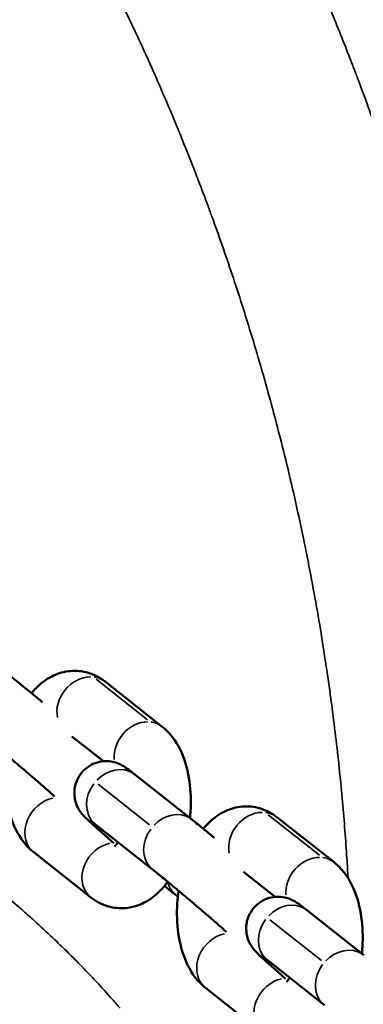
# Model space of a CAD drawing. Units: millimetres. Extents: x -3832 to 8539, y 0 to 8772.
# Drawn here: x -1648 to -1616, y 7600 to 7693 of the extents above; entities that cross this region are included whole.
import ezdxf

# ---------------------------------------------------------------- set-up
doc = ezdxf.new("R2010")
doc.units = ezdxf.units.MM
doc.layers.add('MD_Visible', color=7, linetype='Continuous', lineweight=50)
doc.layers.add('MD_Visible Narrow', color=7, linetype='Continuous', lineweight=35)
doc.styles.get("Standard").update_dxf_attribs({"font": 'arial.ttf'})
doc.dimstyles.get("Standard").update_dxf_attribs({"dimtxt": 200, "dimasz": 100, "dimexe": 0.18, "dimexo": 0.0625, "dimgap": 50, "dimtad": 1, "dimdec": 0, "dimlfac": 0.1, "dimrnd": 5, "dimzin": 0, "dimdsep": 46, "dimtxsty": 'Standard', "dimcen": 0.09, "dimadec": 0, "dimazin": 0, "dimtfac": 1, "dimtdec": 0, "dimtofl": 0, "dimtmove": 0, "dimatfit": 3, "dimfxl": 50, "dimfxlon": 1, "dimtolj": 1, "dimtzin": 0, "dimarcsym": 0})

# ---------------------------------------------------------------- blocks, each defined once
blk = doc.blocks.new('CustomObjectsInViewport5_0')
at = {"layer": 'MD_Visible'}
for p, q in [((3686.603, 4293.836), (3691.999, 4289.584)), ((3705.436, 4285.545), (3700.039, 4289.797)), ((3699.876, 4282.287), (3696.894, 4284.637)), ((3702.837, 4281.044), (3708.233, 4276.792)), ((3699.123, 4276.332), (3704.52, 4272.079)), ((3721.67, 4272.753), (3716.273, 4277.006)), ((3693.296, 4273.693), (3698.692, 4269.441)), ((3716.11, 4269.495), (3713.128, 4271.845)), ((3706.905, 4269.518), (3706.732, 4269.654)), ((3719.07, 4268.253), (3724.467, 4264)), ((3715.357, 4263.54), (3720.753, 4259.288)), ((3709.529, 4260.901), (3714.926, 4256.649))]:
    blk.add_line(p, q, dxfattribs=at)
for points, knots in [([(3649.266, 4469.675), (3661.286, 4460.982), (3672.55, 4451.175), (3693.029, 4429.844), (3702.33, 4418.241), (3718.665, 4393.642), (3725.762, 4380.55), (3736.441, 4355.795), (3740.45, 4344.213), (3743.576, 4332.437)], [0, 0, 0, 0, 4.470722, 4.470722, 8.933319, 8.933319, 13.41224, 13.41224, 17.113574, 17.113574, 17.113574, 17.113574]), ([(3700.039, 4289.797), (3699.533, 4290.196), (3698.91, 4290.525), (3697.676, 4290.824), (3697.098, 4290.851), (3695.987, 4290.702), (3695.461, 4290.523), (3694.417, 4289.99), (3693.931, 4289.608), (3693.361, 4289.035), (3693.218, 4288.876), (3693.082, 4288.712)], [1.5707963, 1.5707963, 1.5707963, 1.5707963, 1.8072507, 1.8072507, 1.9933391, 1.9933391, 2.1855838, 2.1855838, 2.4262511, 2.4262511, 2.5139942, 2.5139942, 2.5139942, 2.5139942]), ([(3691.999, 4289.584), (3692.343, 4289.313), (3692.76, 4288.976), (3693.513, 4288.36), (3693.812, 4288.113), (3694.123, 4287.854)], [4.712389, 4.712389, 4.712389, 4.712389, 5.0730873, 5.0730873, 5.2864694, 5.2864694, 5.2864694, 5.2864694]), ([(3708.061, 4276.928), (3708.083, 4277.142), (3708.1, 4277.358), (3708.169, 4278.516), (3708.138, 4279.459), (3707.878, 4281.311), (3707.646, 4282.218), (3706.903, 4283.915), (3706.395, 4284.723), (3705.559, 4285.446), (3705.498, 4285.496), (3705.436, 4285.545)], [6.595038, 6.595038, 6.595038, 6.595038, 6.680367, 6.680367, 7.054658, 7.054658, 7.441973, 7.441973, 7.824962, 7.824962, 7.853982, 7.853982, 7.853982, 7.853982]), ([(3688.286, 4284.871), (3688.523, 4284.684), (3688.819, 4284.446), (3689.521, 4283.875), (3689.934, 4283.535), (3690.485, 4283.076), (3690.599, 4282.981), (3690.829, 4282.789), (3690.947, 4282.69), (3691.184, 4282.491), (3691.304, 4282.391), (3691.542, 4282.19), (3691.662, 4282.089), (3691.901, 4281.886), (3692.021, 4281.784), (3692.263, 4281.579), (3692.385, 4281.475), (3692.627, 4281.269), (3692.748, 4281.166), (3692.986, 4280.962), (3693.103, 4280.862), (3693.334, 4280.663), (3693.449, 4280.565), (3693.675, 4280.369), (3693.788, 4280.272), (3694.009, 4280.08), (3694.117, 4279.986), (3694.328, 4279.802), (3694.43, 4279.713), (3694.799, 4279.39), (3695.049, 4279.17), (3695.272, 4278.971)], [4.712389, 4.712389, 4.712389, 4.712389, 4.998118, 4.998118, 5.306423, 5.306423, 5.384575, 5.384575, 5.463709, 5.463709, 5.542822, 5.542822, 5.62092, 5.62092, 5.699428, 5.699428, 5.778955, 5.778955, 5.858489, 5.858489, 5.937018, 5.937018, 6.015339, 6.015339, 6.094709, 6.094709, 6.174119, 6.174119, 6.252547, 6.252547, 6.464883, 6.464883, 6.464883, 6.464883]), ([(3690.738, 4282.865), (3690.682, 4282.467), (3690.643, 4282.066), (3690.562, 4280.722), (3690.594, 4279.779), (3690.854, 4277.927), (3691.086, 4277.02), (3691.829, 4275.323), (3692.336, 4274.515), (3693.173, 4273.792), (3693.234, 4273.742), (3693.296, 4273.693)], [3.379754, 3.379754, 3.379754, 3.379754, 3.538774, 3.538774, 3.913066, 3.913066, 4.300381, 4.300381, 4.683369, 4.683369, 4.712389, 4.712389, 4.712389, 4.712389]), ([(3700.863, 4274.563), (3700.474, 4274.901), (3700.108, 4275.221), (3699.377, 4275.867), (3699.029, 4276.179), (3698.43, 4276.73), (3698.242, 4276.895), (3697.913, 4277.259), (3697.854, 4277.324), (3697.7, 4277.529), (3697.629, 4277.62), (3697.44, 4277.957), (3697.324, 4278.14), (3697.18, 4278.741), (3697.147, 4278.922), (3697.129, 4279.312), (3697.132, 4279.495), (3697.205, 4280.022), (3697.312, 4280.406), (3697.687, 4281.061), (3697.904, 4281.329), (3698.388, 4281.757), (3698.65, 4281.918), (3699.186, 4282.161), (3699.45, 4282.227), (3699.987, 4282.311), (3700.222, 4282.303), (3700.707, 4282.259), (3700.885, 4282.208), (3701.22, 4282.106), (3701.331, 4282.055), (3701.52, 4281.968), (3701.587, 4281.932), (3701.726, 4281.854), (3701.783, 4281.819), (3701.959, 4281.707), (3702.044, 4281.645), (3702.342, 4281.43), (3702.563, 4281.259), (3702.837, 4281.044)], [2.962435, 2.962435, 2.962435, 2.962435, 3.234993, 3.234993, 3.566812, 3.566812, 3.937874, 3.937874, 4.011116, 4.011116, 4.054291, 4.054291, 4.086714, 4.086714, 4.097306, 4.097306, 4.104557, 4.104557, 4.115555, 4.115555, 4.123682, 4.123682, 4.131696, 4.131696, 4.141281, 4.141281, 4.154855, 4.154855, 4.176878, 4.176878, 4.208293, 4.208293, 4.243713, 4.243713, 4.296217, 4.296217, 4.426116, 4.426116, 4.712389, 4.712389, 4.712389, 4.712389]), ([(3716.273, 4277.006), (3715.767, 4277.404), (3715.144, 4277.733), (3713.91, 4278.032), (3713.331, 4278.06), (3712.221, 4277.91), (3711.695, 4277.731), (3710.651, 4277.198), (3710.165, 4276.816), (3709.595, 4276.243), (3709.452, 4276.084), (3709.316, 4275.921)], [1.5707963, 1.5707963, 1.5707963, 1.5707963, 1.8072507, 1.8072507, 1.9933391, 1.9933391, 2.1855838, 2.1855838, 2.4262511, 2.4262511, 2.5139942, 2.5139942, 2.5139942, 2.5139942]), ([(3698.586, 4276.742), (3698.586, 4276.742), (3698.587, 4276.741), (3698.604, 4276.729), (3698.649, 4276.697), (3698.808, 4276.578), (3698.95, 4276.468), (3699.123, 4276.332)], [4.3502045, 4.3502045, 4.3502045, 4.3502045, 4.3750978, 4.3750978, 4.5042424, 4.5042424, 4.712389, 4.712389, 4.712389, 4.712389]), ([(3708.233, 4276.792), (3708.577, 4276.521), (3708.994, 4276.184), (3709.747, 4275.568), (3710.045, 4275.321), (3710.357, 4275.063)], [4.712389, 4.712389, 4.712389, 4.712389, 5.0730873, 5.0730873, 5.2864694, 5.2864694, 5.2864694, 5.2864694]), ([(3700.932, 4274.251), (3700.932, 4274.251), (3700.959, 4274.273), (3701.051, 4274.377), (3701.122, 4274.468), (3701.214, 4274.613), (3701.229, 4274.637), (3701.243, 4274.661)], [5.4668888, 5.4668888, 5.4668888, 5.4668888, 5.6213953, 5.6213953, 5.8007556, 5.8007556, 5.833349, 5.833349, 5.833349, 5.833349]), ([(3724.294, 4264.136), (3724.316, 4264.351), (3724.334, 4264.566), (3724.403, 4265.724), (3724.372, 4266.667), (3724.111, 4268.519), (3723.88, 4269.426), (3723.136, 4271.123), (3722.629, 4271.931), (3721.792, 4272.654), (3721.732, 4272.704), (3721.67, 4272.753)], [6.595038, 6.595038, 6.595038, 6.595038, 6.680367, 6.680367, 7.054658, 7.054658, 7.441973, 7.441973, 7.824962, 7.824962, 7.853982, 7.853982, 7.853982, 7.853982]), ([(3704.52, 4272.079), (3704.757, 4271.892), (3705.053, 4271.654), (3705.755, 4271.083), (3706.168, 4270.743), (3706.719, 4270.284), (3706.832, 4270.19), (3707.063, 4269.997), (3707.181, 4269.899), (3707.418, 4269.7), (3707.537, 4269.599), (3707.776, 4269.398), (3707.895, 4269.297), (3708.135, 4269.095), (3708.255, 4268.993), (3708.497, 4268.787), (3708.619, 4268.684), (3708.861, 4268.477), (3708.982, 4268.374), (3709.219, 4268.171), (3709.337, 4268.07), (3709.568, 4267.871), (3709.682, 4267.773), (3709.909, 4267.577), (3710.022, 4267.48), (3710.242, 4267.288), (3710.351, 4267.194), (3710.561, 4267.011), (3710.664, 4266.921), (3711.033, 4266.598), (3711.282, 4266.378), (3711.505, 4266.179)], [4.712389, 4.712389, 4.712389, 4.712389, 4.998118, 4.998118, 5.306423, 5.306423, 5.384575, 5.384575, 5.463709, 5.463709, 5.542822, 5.542822, 5.62092, 5.62092, 5.699428, 5.699428, 5.778955, 5.778955, 5.858489, 5.858489, 5.937018, 5.937018, 6.015339, 6.015339, 6.094709, 6.094709, 6.174119, 6.174119, 6.252547, 6.252547, 6.464883, 6.464883, 6.464883, 6.464883]), ([(3698.692, 4269.441), (3699.198, 4269.042), (3699.821, 4268.713), (3701.056, 4268.414), (3701.634, 4268.386), (3702.744, 4268.536), (3703.271, 4268.715), (3704.315, 4269.248), (3704.801, 4269.63), (3705.49, 4270.323), (3705.733, 4270.614), (3705.954, 4270.918)], [4.712389, 4.712389, 4.712389, 4.712389, 4.948843, 4.948843, 5.134932, 5.134932, 5.327176, 5.327176, 5.567844, 5.567844, 5.724248, 5.724248, 5.724248, 5.724248]), ([(3706.972, 4270.073), (3706.916, 4269.675), (3706.876, 4269.274), (3706.796, 4267.93), (3706.828, 4266.987), (3707.088, 4265.135), (3707.32, 4264.228), (3708.063, 4262.531), (3708.57, 4261.723), (3709.407, 4261), (3709.467, 4260.95), (3709.529, 4260.901)], [3.379754, 3.379754, 3.379754, 3.379754, 3.538774, 3.538774, 3.913066, 3.913066, 4.300381, 4.300381, 4.683369, 4.683369, 4.712389, 4.712389, 4.712389, 4.712389]), ([(3717.097, 4261.772), (3716.707, 4262.109), (3716.342, 4262.429), (3715.61, 4263.076), (3715.263, 4263.387), (3714.664, 4263.938), (3714.476, 4264.103), (3714.147, 4264.467), (3714.087, 4264.533), (3713.933, 4264.737), (3713.863, 4264.828), (3713.674, 4265.166), (3713.557, 4265.349), (3713.414, 4265.949), (3713.381, 4266.13), (3713.362, 4266.52), (3713.366, 4266.704), (3713.438, 4267.23), (3713.546, 4267.614), (3713.92, 4268.27), (3714.137, 4268.538), (3714.621, 4268.966), (3714.883, 4269.126), (3715.419, 4269.37), (3715.684, 4269.435), (3716.221, 4269.52), (3716.456, 4269.511), (3716.941, 4269.468), (3717.119, 4269.416), (3717.453, 4269.314), (3717.564, 4269.264), (3717.754, 4269.176), (3717.821, 4269.14), (3717.96, 4269.062), (3718.017, 4269.027), (3718.193, 4268.915), (3718.278, 4268.854), (3718.576, 4268.638), (3718.797, 4268.468), (3719.07, 4268.253)], [2.962435, 2.962435, 2.962435, 2.962435, 3.234993, 3.234993, 3.566812, 3.566812, 3.937874, 3.937874, 4.011116, 4.011116, 4.054291, 4.054291, 4.086714, 4.086714, 4.097306, 4.097306, 4.104557, 4.104557, 4.115555, 4.115555, 4.123682, 4.123682, 4.131696, 4.131696, 4.141281, 4.141281, 4.154855, 4.154855, 4.176878, 4.176878, 4.208293, 4.208293, 4.243713, 4.243713, 4.296217, 4.296217, 4.426116, 4.426116, 4.712389, 4.712389, 4.712389, 4.712389]), ([(3714.819, 4263.95), (3714.819, 4263.95), (3714.821, 4263.949), (3714.838, 4263.937), (3714.882, 4263.905), (3715.041, 4263.786), (3715.184, 4263.676), (3715.357, 4263.54)], [4.3502045, 4.3502045, 4.3502045, 4.3502045, 4.3750978, 4.3750978, 4.5042424, 4.5042424, 4.712389, 4.712389, 4.712389, 4.712389]), ([(3717.165, 4261.459), (3717.165, 4261.459), (3717.192, 4261.481), (3717.285, 4261.585), (3717.356, 4261.676), (3717.448, 4261.821), (3717.462, 4261.845), (3717.477, 4261.869)], [5.4668888, 5.4668888, 5.4668888, 5.4668888, 5.6213953, 5.6213953, 5.8007556, 5.8007556, 5.833349, 5.833349, 5.833349, 5.833349])]:
    blk.add_open_spline(points, degree=3, knots=knots, dxfattribs=at)
blk.add_open_spline([(3706.732, 4269.654), (3706.425, 4269.896), (3706.061, 4270.19), (3705.65, 4270.526)], degree=3, dxfattribs=at)
at = {"layer": 'MD_Visible Narrow'}
for p, q in [((3699.198, 4290.029), (3704.055, 4286.202)), ((3704.235, 4276.29), (3699.378, 4280.117)), ((3715.431, 4277.238), (3720.288, 4273.411)), ((3720.469, 4263.498), (3715.612, 4267.326))]:
    blk.add_line(p, q, dxfattribs=at)
for centre, start_param, end_param in [((3698.183, 4287.441), 0.587431, 2.526394), ((3698.183, 4287.441), 0.023986, 0.455726), ((3714.416, 4274.649), 0.587431, 2.526394), ((3714.416, 4274.649), 0.023986, 0.455726), ((3708.589, 4272.011), 2.579001, 3.111983)]:
    blk.add_ellipse(centre, major_axis=(1.857, 2.356), ratio=0.829442, start_param=start_param, end_param=end_param, dxfattribs=at)
at = {"layer": 'MD_Visible Narrow', "extrusion": (0, 0, -1)}
for centre, start_param, end_param in [((3703.579, 4283.189), 0.732175, 2.560318), ((3703.579, 4283.189), 2.685867, 3.117607), ((3700.98, 4278.688), 1.691029, 3.065247), ((3700.98, 4278.688), 0.080734, 1.53395), ((3695.152, 4276.049), 0.12414, 2.358665), ((3706.376, 4274.436), 1.691029, 3.065247), ((3706.376, 4274.436), 0.080734, 1.53395), ((3700.549, 4271.797), 0.12408, 2.357514), ((3719.813, 4270.397), 0.732175, 2.560318), ((3719.813, 4270.397), 2.685867, 3.117607), ((3717.214, 4265.896), 1.691029, 3.065247), ((3717.214, 4265.896), 0.080734, 1.53395), ((3711.386, 4263.258), 0.12414, 2.358665), ((3722.61, 4261.644), 1.691029, 3.065247), ((3722.61, 4261.644), 0.080734, 1.53395), ((3716.783, 4259.005), 0.12408, 2.357514)]:
    blk.add_ellipse(centre, major_axis=(-1.857, -2.356), ratio=0.829442, start_param=start_param, end_param=end_param, dxfattribs=at)
at = {"layer": 'MD_Visible Narrow'}
for points, knots in [([(3722.994, 4271.254), (3722.959, 4271.864), (3722.921, 4272.488), (3722.824, 4273.972), (3722.762, 4274.844), (3722.624, 4276.625), (3722.548, 4277.534), (3722.381, 4279.394), (3722.29, 4280.344), (3722.089, 4282.283), (3721.981, 4283.271), (3721.745, 4285.287), (3721.618, 4286.313), (3721.338, 4288.437), (3721.186, 4289.535), (3720.864, 4291.724), (3720.696, 4292.812), (3720.337, 4295.023), (3720.146, 4296.146), (3719.74, 4298.415), (3719.526, 4299.561), (3719.259, 4300.93), (3719.219, 4301.134), (3719.174, 4301.359), (3719.17, 4301.38), (3719.029, 4302.088), (3718.89, 4302.77), (3718.493, 4304.677), (3718.23, 4305.885), (3717.679, 4308.314), (3717.392, 4309.533), (3716.807, 4311.922), (3716.51, 4313.092), (3715.914, 4315.365), (3715.615, 4316.468), (3715.009, 4318.636), (3714.703, 4319.699), (3714.085, 4321.79), (3713.773, 4322.816), (3713.304, 4324.321), (3713.147, 4324.818), (3712.673, 4326.3), (3712.356, 4327.266), (3711.723, 4329.156), (3711.406, 4330.079), (3710.775, 4331.883), (3710.46, 4332.764), (3710.021, 4333.967), (3709.894, 4334.311), (3709.456, 4335.494), (3709.147, 4336.313), (3708.635, 4337.646), (3708.43, 4338.174), (3707.976, 4339.329), (3707.728, 4339.951), (3707.362, 4340.858), (3707.241, 4341.156), (3707.061, 4341.596), (3707.001, 4341.742), (3706.912, 4341.959), (3706.882, 4342.031), (3706.837, 4342.139), (3706.809, 4342.209), (3706.78, 4342.278), (3706.765, 4342.314), (3706.765, 4342.314), (3706.763, 4342.318), (3706.065, 4344.007), (3705.35, 4345.673), (3704.153, 4348.372), (3703.68, 4349.417), (3702.456, 4352.062), (3701.697, 4353.651), (3700.146, 4356.801), (3699.353, 4358.363), (3697.838, 4361.26), (3697.12, 4362.6), (3695.557, 4365.443), (3694.711, 4366.939), (3692.988, 4369.906), (3692.111, 4371.375), (3690.332, 4374.279), (3689.429, 4375.713), (3687.599, 4378.55), (3686.67, 4379.953), (3685.387, 4381.845), (3685.038, 4382.355), (3683.733, 4384.243), (3682.771, 4385.601), (3680.824, 4388.286), (3679.839, 4389.611), (3678.38, 4391.53), (3677.91, 4392.141), (3676.448, 4394.022), (3675.452, 4395.273), (3673.709, 4397.416), (3672.963, 4398.317), (3671.159, 4400.464), (3670.099, 4401.696), (3667.975, 4404.11), (3666.912, 4405.292), (3664.785, 4407.606), (3663.721, 4408.739), (3662.125, 4410.402), (3661.594, 4410.951), (3660.797, 4411.764), (3660.531, 4412.034), (3660.133, 4412.436), (3660, 4412.57), (3659.801, 4412.77), (3659.672, 4412.899), (3659.544, 4413.028), (3659.477, 4413.094), (3659.474, 4413.097), (3659.469, 4413.103), (3657.909, 4414.662), (3656.333, 4416.191), (3653.142, 4419.195), (3651.528, 4420.669), (3648.26, 4423.565), (3646.607, 4424.986), (3644.233, 4426.965), (3643.524, 4427.55), (3642.804, 4428.134), (3642.797, 4428.14), (3642.79, 4428.146), (3641.115, 4429.506), (3639.428, 4430.836), (3636.024, 4433.438), (3634.306, 4434.711), (3630.84, 4437.202), (3629.091, 4438.421), (3626.644, 4440.073), (3625.953, 4440.534), (3623.482, 4442.163), (3621.692, 4443.304), (3618.091, 4445.529), (3616.278, 4446.613), (3612.628, 4448.724), (3610.79, 4449.752), (3608.338, 4451.078), (3607.728, 4451.403), (3605.255, 4452.709), (3603.389, 4453.661), (3601.357, 4454.66), (3601.195, 4454.74), (3599.992, 4455.328), (3598.95, 4455.827), (3596.366, 4457.039), (3594.823, 4457.74), (3592.508, 4458.762), (3591.735, 4459.097), (3590.576, 4459.592), (3590.19, 4459.756), (3589.611, 4459.999), (3589.321, 4460.121), (3588.946, 4460.277), (3588.765, 4460.352), (3588.668, 4460.392), (3588.657, 4460.396), (3588.644, 4460.402), (3586.102, 4461.453), (3583.546, 4462.454), (3578.397, 4464.36), (3575.805, 4465.264), (3571.506, 4466.674), (3569.805, 4467.209), (3565.472, 4468.513), (3562.835, 4469.253), (3558.239, 4470.449), (3556.284, 4470.929), (3551.947, 4471.931), (3549.564, 4472.439), (3544.516, 4473.427), (3541.851, 4473.897), (3536.506, 4474.739), (3533.827, 4475.11), (3528.455, 4475.752), (3525.762, 4476.023), (3520.372, 4476.466), (3517.674, 4476.637), (3512.276, 4476.878), (3509.575, 4476.949), (3506.278, 4476.974), (3505.677, 4476.976), (3505.076, 4476.976)], [0.0619308, 0.0619308, 0.0619308, 0.0619308, 0.067749, 0.067749, 0.0754855, 0.0754855, 0.0831491, 0.0831491, 0.0907663, 0.0907663, 0.0983333, 0.0983333, 0.105857, 0.105857, 0.1135724, 0.1135724, 0.1209246, 0.1209246, 0.1282387, 0.1282387, 0.1354543, 0.1354543, 0.1367184, 0.1367184, 0.1368388, 0.1368388, 0.1414817, 0.1414817, 0.1499323, 0.1499323, 0.1587991, 0.1587991, 0.167666, 0.167666, 0.1763877, 0.1763877, 0.185171, 0.185171, 0.1940428, 0.1940428, 0.1984932, 0.1984932, 0.2074818, 0.2074818, 0.2165195, 0.2165195, 0.2256224, 0.2256224, 0.2293203, 0.2293203, 0.2385014, 0.2385014, 0.2447339, 0.2447339, 0.2524407, 0.2524407, 0.2562941, 0.2562941, 0.2582208, 0.2582208, 0.2591842, 0.2591842, 0.2596659, 0.2601174, 0.2601174, 0.2601475, 0.2601475, 0.2601475, 0.2737591, 0.2737591, 0.2824759, 0.2824759, 0.2960275, 0.2960275, 0.3097242, 0.3097242, 0.3218019, 0.3218019, 0.3356671, 0.3356671, 0.3497046, 0.3497046, 0.363845, 0.363845, 0.3781402, 0.3781402, 0.3834563, 0.3834563, 0.3979614, 0.3979614, 0.4126368, 0.4126368, 0.4195892, 0.4195892, 0.4342171, 0.4342171, 0.4451106, 0.4451106, 0.4605242, 0.4605242, 0.4759378, 0.4759378, 0.4913514, 0.4913514, 0.4990582, 0.4990582, 0.5029116, 0.5029116, 0.5048383, 0.5048383, 0.5058017, 0.5067048, 0.5067048, 0.506765, 0.506765, 0.506765, 0.5246737, 0.5246737, 0.542654, 0.542654, 0.5607424, 0.5607424, 0.5684194, 0.5684194, 0.5684987, 0.5684987, 0.5684987, 0.5865504, 0.5865504, 0.6046794, 0.6046794, 0.622924, 0.622924, 0.6300738, 0.6300738, 0.648475, 0.648475, 0.6669616, 0.6669616, 0.6855743, 0.6855743, 0.6917281, 0.6917281, 0.7104922, 0.7104922, 0.7121129, 0.7121129, 0.7225553, 0.7225553, 0.7379689, 0.7379689, 0.7456757, 0.7456757, 0.7495291, 0.7495291, 0.7514558, 0.7524192, 0.7532621, 0.7532621, 0.7533825, 0.7533825, 0.7533825, 0.7765682, 0.7765682, 0.7998591, 0.7998591, 0.8150369, 0.8150369, 0.8384416, 0.8384416, 0.8557154, 0.8557154, 0.8766913, 0.8766913, 0.9000975, 0.9000975, 0.9235881, 0.9235881, 0.947204, 0.947204, 0.9708944, 0.9708944, 0.9946911, 0.9946911, 1, 1, 1, 1]), ([(3646.634, 4470.492), (3648.899, 4468.898), (3651.136, 4467.266), (3655.554, 4463.928), (3657.735, 4462.222), (3662.04, 4458.738), (3664.162, 4456.96), (3668.347, 4453.334), (3670.409, 4451.486), (3672.936, 4449.144), (3673.43, 4448.682), (3675.427, 4446.8), (3676.915, 4445.363), (3679.119, 4443.179), (3679.85, 4442.446), (3681.119, 4441.157), (3681.661, 4440.601), (3682.335, 4439.904), (3682.469, 4439.764), (3682.649, 4439.578), (3682.695, 4439.53), (3682.738, 4439.485), (3684.507, 4437.643), (3686.251, 4435.769), (3689.684, 4431.965), (3691.372, 4430.035), (3694.689, 4426.121), (3696.319, 4424.137), (3699.518, 4420.116), (3701.087, 4418.079), (3704.219, 4413.881), (3705.78, 4411.717), (3708.777, 4407.417), (3710.215, 4405.282), (3713.027, 4400.967), (3714.401, 4398.786), (3717.081, 4394.378), (3718.388, 4392.151), (3720.933, 4387.655), (3722.171, 4385.385), (3724.576, 4380.808), (3725.743, 4378.501), (3728.005, 4373.847), (3729.101, 4371.5), (3731.219, 4366.773), (3732.241, 4364.392), (3733.6, 4361.085), (3733.967, 4360.177), (3734.525, 4358.771), (3734.72, 4358.276), (3735.103, 4357.292), (3735.292, 4356.803), (3735.482, 4356.305), (3735.486, 4356.296), (3735.488, 4356.29), (3736.134, 4354.599), (3736.768, 4352.886), (3738.001, 4349.431), (3738.602, 4347.69), (3739.77, 4344.173), (3740.338, 4342.398), (3741.437, 4338.82), (3741.969, 4337.017), (3742.827, 4333.982), (3743.161, 4332.762), (3743.489, 4331.533)], [0.3799774, 0.3799774, 0.3799774, 0.3799774, 0.4008951, 0.4008951, 0.4218117, 0.4218117, 0.4427275, 0.4427275, 0.4636423, 0.4636423, 0.4687499, 0.4687499, 0.4843749, 0.4843749, 0.4921873, 0.4921873, 0.4980467, 0.4980467, 0.4995116, 0.4995116, 0.4999998, 0.4999998, 0.4999998, 0.5199417, 0.5199417, 0.539809, 0.539809, 0.5596025, 0.5596025, 0.5793229, 0.5793229, 0.5996809, 0.5996809, 0.61922, 0.61922, 0.6386929, 0.6386929, 0.6581001, 0.6581001, 0.6774422, 0.6774422, 0.6966893, 0.6966893, 0.7158815, 0.7158815, 0.7349867, 0.7349867, 0.7421871, 0.7421871, 0.7460933, 0.7460933, 0.7499385, 0.7499385, 0.7499996, 0.7499996, 0.7499996, 0.7657662, 0.7657662, 0.7813641, 0.7813641, 0.7968683, 0.7968683, 0.81223, 0.81223, 0.8224198, 0.8224198, 0.8224198, 0.8224198]), ([(3743.568, 4332.426), (3743.201, 4333.81), (3742.826, 4335.177), (3741.995, 4338.101), (3741.538, 4339.652), (3740.616, 4342.673), (3740.152, 4344.143), (3739.186, 4347.11), (3738.683, 4348.605), (3737.65, 4351.581), (3737.121, 4353.06), (3736.386, 4355.056), (3736.184, 4355.596), (3735.956, 4356.204), (3735.929, 4356.276), (3735.902, 4356.347), (3735.901, 4356.348), (3735.9, 4356.352), (3735.899, 4356.355), (3735.897, 4356.36), (3735.896, 4356.362), (3735.895, 4356.365), (3735.895, 4356.366), (3735.894, 4356.367), (3735.894, 4356.367), (3735.894, 4356.368), (3735.165, 4358.299), (3734.417, 4360.207), (3732.88, 4363.992), (3732.09, 4365.869), (3731.031, 4368.304), (3730.776, 4368.884), (3729.718, 4371.263), (3728.902, 4373.042), (3727.411, 4376.193), (3726.742, 4377.574), (3725.515, 4380.049), (3724.959, 4381.147), (3723.514, 4383.956), (3722.616, 4385.651), (3720.788, 4389.009), (3719.857, 4390.672), (3717.959, 4393.974), (3716.992, 4395.614), (3715.311, 4398.39), (3714.602, 4399.538), (3713.881, 4400.687), (3713.874, 4400.698), (3713.865, 4400.712), (3712.675, 4402.605), (3711.467, 4404.472), (3709.007, 4408.162), (3707.756, 4409.985), (3705.211, 4413.59), (3703.917, 4415.372), (3702.328, 4417.5), (3702.048, 4417.872), (3700.939, 4419.34), (3700.104, 4420.426), (3698.168, 4422.902), (3697.063, 4424.284), (3694.606, 4427.291), (3693.25, 4428.907), (3690.481, 4432.123), (3689.068, 4433.723), (3686.704, 4436.331), (3685.76, 4437.354), (3684.397, 4438.808), (3683.981, 4439.248), (3683.502, 4439.752), (3683.439, 4439.818), (3683.375, 4439.885), (3683.373, 4439.887), (3683.366, 4439.894), (3683.36, 4439.9), (3683.351, 4439.91), (3683.348, 4439.913), (3683.344, 4439.917), (3683.343, 4439.918), (3683.342, 4439.92), (3683.341, 4439.921), (3683.34, 4439.921), (3681.673, 4441.669), (3679.987, 4443.385), (3676.593, 4446.743), (3674.885, 4448.384), (3671.427, 4451.614), (3669.677, 4453.202), (3666.128, 4456.331), (3664.33, 4457.871), (3660.7, 4460.891), (3658.87, 4462.37), (3655.232, 4465.225), (3653.426, 4466.602), (3650.813, 4468.539), (3650.016, 4469.122), (3649.216, 4469.7)], [0.1825974, 0.1825974, 0.1825974, 0.1825974, 0.1933353, 0.1933353, 0.2058866, 0.2058866, 0.2181659, 0.2181659, 0.2310797, 0.2310797, 0.2443157, 0.2443157, 0.2492792, 0.2492792, 0.2499388, 0.2499388, 0.2499438, 0.2499438, 0.2499771, 0.2499771, 0.2499937, 0.2499937, 0.2499991, 0.2499991, 0.2500026, 0.2500026, 0.2500026, 0.2646319, 0.2646319, 0.2793878, 0.2793878, 0.2840237, 0.2840237, 0.2984904, 0.2984904, 0.3099901, 0.3099901, 0.31932, 0.31932, 0.334046, 0.334046, 0.3489103, 0.3489103, 0.3640129, 0.3640129, 0.3748779, 0.3748779, 0.375, 0.375, 0.375, 0.3911553, 0.3911553, 0.4073882, 0.4073882, 0.4237332, 0.4237332, 0.4272153, 0.4272153, 0.4374966, 0.4374966, 0.4508947, 0.4508947, 0.4670209, 0.4670209, 0.4835302, 0.4835302, 0.4943985, 0.4943985, 0.4991533, 0.4991533, 0.4998703, 0.4998703, 0.4998853, 0.4998853, 0.4999542, 0.4999542, 0.4999893, 0.4999893, 0.4999982, 0.4999982, 0.5000061, 0.5000061, 0.5000061, 0.5176236, 0.5176236, 0.5351101, 0.5351101, 0.552702, 0.552702, 0.5704762, 0.5704762, 0.5882904, 0.5882904, 0.6056332, 0.6056332, 0.6132221, 0.6132221, 0.6132221, 0.6132221]), ([(3634.11, 4459.203), (3634.549, 4458.911), (3634.994, 4458.615), (3635.936, 4457.981), (3636.684, 4457.473), (3637.572, 4456.863), (3638.019, 4456.554), (3638.26, 4456.387), (3638.373, 4456.309), (3638.437, 4456.264), (3638.455, 4456.251), (3642.144, 4453.685), (3645.526, 4451.177), (3650.187, 4447.547), (3651.673, 4446.36), (3653.802, 4444.617), (3654.496, 4444.043), (3655.512, 4443.192), (3656.014, 4442.769), (3656.589, 4442.28), (3656.873, 4442.037), (3657.034, 4441.9), (3657.114, 4441.832), (3657.154, 4441.797), (3657.154, 4441.797), (3659.458, 4439.824), (3661.517, 4437.983), (3665.191, 4434.603), (3666.805, 4433.064), (3669.622, 4430.32), (3670.823, 4429.115), (3672.334, 4427.577), (3672.788, 4427.11), (3673.399, 4426.477), (3673.591, 4426.278), (3673.861, 4425.997), (3673.991, 4425.861), (3674.136, 4425.709), (3674.206, 4425.635), (3674.245, 4425.595), (3674.264, 4425.575), (3674.274, 4425.564), (3674.274, 4425.565), (3677.878, 4421.784), (3680.914, 4418.35), (3684.728, 4413.851), (3685.876, 4412.46), (3687.422, 4410.548), (3687.909, 4409.94), (3688.596, 4409.072), (3688.929, 4408.65), (3689.3, 4408.177), (3689.48, 4407.946), (3689.581, 4407.817), (3689.63, 4407.754), (3689.655, 4407.722), (3689.656, 4407.721), (3692.065, 4404.625), (3694.397, 4401.469), (3697.773, 4396.648), (3699.431, 4394.216), (3701.575, 4390.939), (3702.625, 4389.291), (3703.146, 4388.461), (3703.149, 4388.456), (3705.708, 4384.381), (3708.018, 4380.424), (3712.211, 4372.792), (3714.092, 4369.117), (3717.488, 4362.078), (3719.003, 4358.714), (3721.042, 4353.921), (3721.682, 4352.365), (3722.59, 4350.097), (3722.883, 4349.352), (3723.311, 4348.251), (3723.522, 4347.704), (3723.762, 4347.074), (3723.88, 4346.761), (3723.947, 4346.585), (3723.979, 4346.499), (3723.996, 4346.455), (3723.997, 4346.453), (3725.626, 4342.131), (3727.065, 4337.929), (3729.315, 4330.752), (3730.193, 4327.722), (3730.987, 4324.778)], [0.363632, 0.363632, 0.363632, 0.363632, 0.3671875, 0.3671875, 0.3710937, 0.3730469, 0.3740234, 0.3745117, 0.3748779, 0.3748779, 0.375, 0.375, 0.40625, 0.40625, 0.421875, 0.421875, 0.4296875, 0.4296875, 0.4335937, 0.4355469, 0.4365234, 0.4370117, 0.4374847, 0.4374847, 0.4375, 0.4375, 0.453125, 0.453125, 0.46875, 0.46875, 0.484375, 0.484375, 0.4921875, 0.4921875, 0.4960937, 0.4960937, 0.4980469, 0.4990234, 0.4995117, 0.4997559, 0.4999847, 0.4999847, 0.5, 0.5, 0.53125, 0.53125, 0.546875, 0.546875, 0.5546875, 0.5546875, 0.5585937, 0.5605469, 0.5615234, 0.5620117, 0.5624695, 0.5624695, 0.5625, 0.5625, 0.59375, 0.59375, 0.609375, 0.6171875, 0.624939, 0.624939, 0.625, 0.625, 0.65625, 0.65625, 0.6875, 0.6875, 0.71875, 0.71875, 0.734375, 0.734375, 0.7421875, 0.7421875, 0.7460937, 0.7480469, 0.7490234, 0.7495117, 0.7499695, 0.7499695, 0.75, 0.75, 0.78125, 0.78125, 0.8052009, 0.8052009, 0.8052009, 0.8052009]), ([(3683.769, 4274.937), (3684.338, 4274.529), (3684.909, 4274.112), (3686.049, 4273.262), (3686.617, 4272.831), (3687.744, 4271.957), (3688.304, 4271.516), (3689.417, 4270.618), (3689.972, 4270.162), (3691.071, 4269.239), (3691.616, 4268.772), (3692.527, 4267.974), (3692.893, 4267.65), (3693.284, 4267.298), (3693.307, 4267.277), (3693.935, 4266.71), (3694.526, 4266.163), (3695.329, 4265.403), (3695.551, 4265.191), (3696.345, 4264.424), (3696.906, 4263.869), (3697.505, 4263.261), (3697.558, 4263.208), (3698.157, 4262.597), (3698.69, 4262.039), (3699.734, 4260.921), (3700.243, 4260.361), (3700.98, 4259.529), (3701.218, 4259.256), (3701.453, 4258.984)], [0, 0, 0, 0, 0.0202915, 0.0202915, 0.0402794, 0.0402794, 0.0598259, 0.0598259, 0.0791329, 0.0791329, 0.0980814, 0.0980814, 0.1108179, 0.1108179, 0.1116837, 0.1116837, 0.1335351, 0.1335351, 0.1420158, 0.1420158, 0.1641131, 0.1641131, 0.1662269, 0.1662269, 0.1884296, 0.1884296, 0.2107649, 0.2107649, 0.2216358, 0.2216358, 0.2216358, 0.2216358])]:
    blk.add_open_spline(points, degree=3, knots=knots, dxfattribs=at)
blk = doc.blocks.new('*D4')
at = {"color": 0, "lineweight": -2, "transparency": 16777216}
for p, q in [((-3505.543, 7939.646), (-3505.543, 7989.826)), ((-3415.543, 7989.646), (-251.543, 7989.646)), ((-161.543, 7939.646), (-161.543, 7989.826))]:
    blk.add_line(p, q, dxfattribs=at)
at = {"color": 0, "transparency": 16777216}
for points in [[(-3415.543, 8004.646), (-3415.543, 7974.646), (-3505.543, 7989.646)], [(-251.543, 8004.646), (-251.543, 7974.646), (-161.543, 7989.646)]]:
    blk.add_solid(points, dxfattribs=at)
at = {"layer": 'Defpoints', "color": 0, "transparency": 16777216}
for p in [(-161.543, 7989.646), (-3505.543, 7242.433), (-161.543, 7242.433)]:
    blk.add_point(p, dxfattribs=at)
at = {"color": 0, "transparency": 16777216, "insert": (-1833.543, 8126.501), "char_height": 170, "attachment_point": 5}
blk.add_mtext('\\A1;335', dxfattribs=at)

msp = doc.modelspace()

# ---------------------------------------------------------------- block references
msp.add_blockref('CustomObjectsInViewport5_0', (-5340.405, 3341.001))

# ---------------------------------------------------------------- dimensions: what is measured, and where the dimension line sits
dim = msp.add_linear_dim(base=(-161.543, 7989.646), p1=(-3505.543, 7242.433), p2=(-161.543, 7242.433), dimstyle='Standard', override={"dimtxt": 170, "dimasz": 90, "dimlfac": 0.1})
dim.commit()
dim.dimension.update_dxf_attribs({"geometry": '*D4', "text_midpoint": (-1833.543, 8126.501)})

doc.saveas('drawing.dxf')
